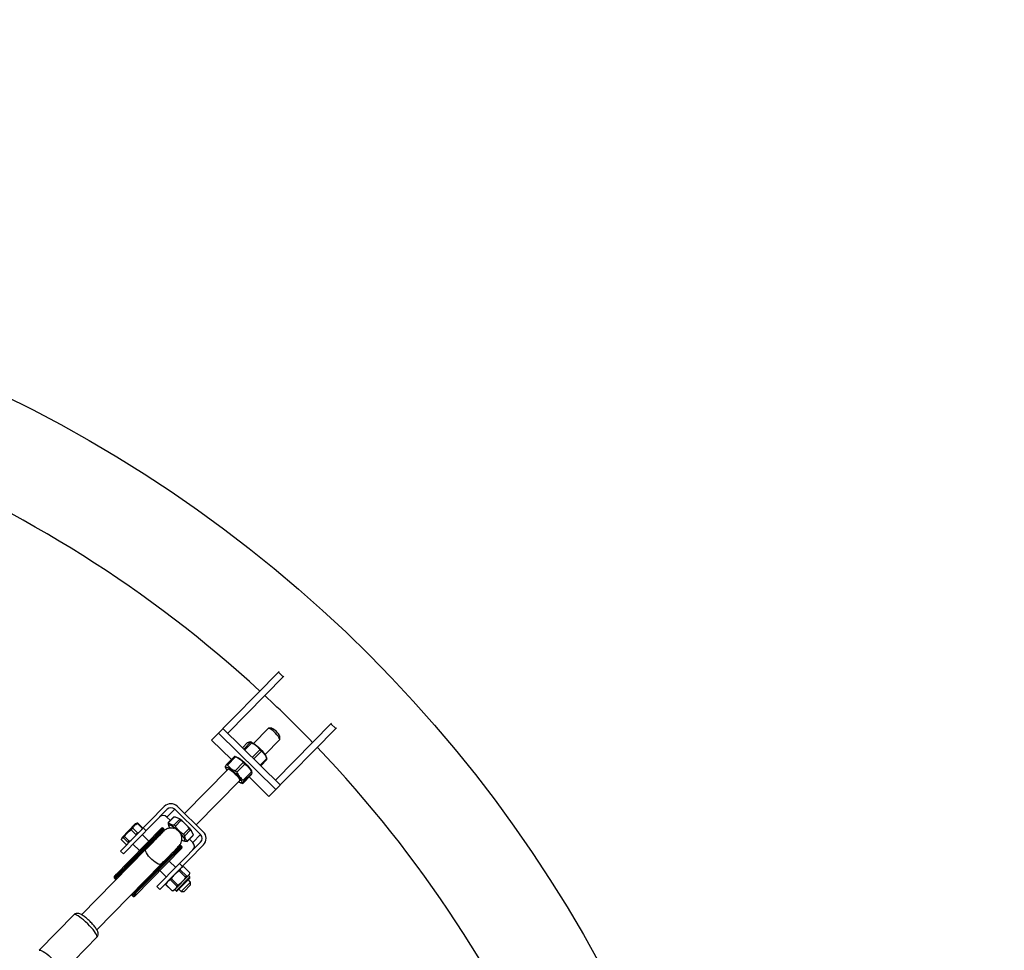
# Model space of a CAD drawing. Units: millimetres. Extents: x -4000 to 4000, y -4000 to 4000.
# Drawn here: x 445 to 1180, y 485 to 1180 of the extents above; entities that cross this region are included whole.
import ezdxf

# ---------------------------------------------------------------- set-up
doc = ezdxf.new("R2010")
doc.units = ezdxf.units.MM
doc.linetypes.add('HIDDEN', pattern=[1.905, 1.27, -0.635])

msp = doc.modelspace()

# ---------------------------------------------------------------- linework, layer by layer
at = {"color": 7, "linetype": 'Continuous', "lineweight": 25}
for p, q in [((588.17, 641.91), (638.49, 693.16)), ((637.98, 692.64), (641.55, 689.14)), ((600.2, 647.02), (642.09, 689.69)), ((635.87, 611.99), (677.77, 654.66)), ((593.2, 647.03), (636.01, 605)), ((596.63, 650.52), (639.44, 608.49)), ((630.41, 650.68), (619.46, 639.52)), ((633.06, 650.74), (630.69, 650.77)), ((630.98, 599.87), (681.31, 651.13)), ((677.23, 654.11), (680.8, 650.61)), ((602.98, 627.37), (588.17, 641.91)), ((615.04, 640.07), (611.23, 636.19)), ((612.15, 635.29), (617.16, 640.4)), ((618.09, 639.86), (612.88, 634.56)), ((616.87, 640.58), (617.16, 640.4)), ((617.87, 640.31), (616.88, 640.61)), ((628.02, 631.11), (638.98, 642.27)), ((639.06, 642.55), (638.99, 644.92)), ((618.53, 629.02), (624.17, 634.77)), ((625.3, 633.59), (619.69, 627.88)), ((599.29, 623.61), (605.35, 629.78)), ((606.08, 629.49), (600.02, 623.31)), ((607.04, 629.27), (605.35, 629.78)), ((605.74, 619.05), (611.8, 625.22)), ((624.41, 623.24), (629.26, 628.18)), ((629.47, 627.53), (624.84, 622.82)), ((629.39, 627.84), (628.84, 629.54)), ((600.58, 620.29), (567.99, 587.09)), ((598.38, 622.07), (598.77, 620.85)), ((612.99, 624.08), (606.93, 617.91)), ((611.82, 612.03), (617.87, 618.21)), ((618.4, 617.28), (618.01, 618.51)), ((576.55, 578.69), (609.14, 611.88)), ((611.43, 609.58), (617.49, 615.75)), ((618.33, 617.36), (612.27, 611.19)), ((630.98, 599.87), (616.18, 614.41)), ((618.33, 617.36), (618.36, 617.27)), ((609.74, 610.08), (611.43, 609.58)), ((552.84, 592.36), (520.18, 559.1)), ((554.98, 590.26), (522.32, 557)), ((554.82, 584.39), (560.58, 590.25)), ((560.58, 590.25), (579.85, 571.34)), ((581.9, 573.43), (562.64, 592.35)), ((554.82, 584.39), (557.35, 581.9)), ((559.89, 584.48), (555.78, 580.29)), ((555.92, 580.39), (560.03, 584.58)), ((564.12, 582.69), (560.01, 578.5)), ((561.03, 584.63), (563.81, 583.34)), ((561.15, 577.62), (565.26, 581.81)), ((566.57, 581.2), (570.69, 577.16)), ((550.68, 576.09), (515.79, 540.56)), ((552.09, 576.1), (517.4, 540.78)), ((517.77, 540.42), (552.45, 575.75)), ((552.58, 574.47), (518.63, 539.89)), ((521.25, 569.32), (531.15, 579.4)), ((528.18, 574.95), (529.28, 576.07)), ((528.18, 574.95), (531.67, 571.51)), ((532.78, 572.64), (529.28, 576.07)), ((532.63, 579.82), (531.15, 579.4)), ((533.03, 579.89), (532.63, 579.78)), ((532.77, 579.63), (533.03, 579.89)), ((532.77, 579.63), (536.27, 576.19)), ((536.52, 576.45), (533.03, 579.89)), ((536.27, 576.19), (536.52, 576.45)), ((537.07, 576.3), (539.21, 574.2)), ((551.43, 572.91), (552.33, 574.22)), ((552.2, 575.5), (551.84, 575.85)), ((552, 573.63), (552.58, 574.47)), ((552.45, 575.75), (552.09, 576.1)), ((556.01, 578.45), (556.3, 577.55)), ((571.31, 575.86), (567.2, 571.67)), ((568.1, 570.55), (572.22, 574.74)), ((572.87, 574.44), (574.21, 571.69)), ((524.3, 564), (520.8, 567.43)), ((521.25, 569.32), (520.86, 567.84)), ((522.32, 568.98), (523.17, 569.84)), ((522.32, 568.98), (525.81, 565.55)), ((526.66, 566.41), (523.17, 569.84)), ((525.81, 565.55), (526.66, 566.41)), ((531.67, 571.51), (532.78, 572.64)), ((541.3, 566.54), (536.41, 571.34)), ((567.22, 566.82), (568.13, 566.55)), ((569.98, 566.35), (574.09, 570.54)), ((574.19, 570.69), (570.07, 566.5)), ((571.55, 567.96), (574.09, 565.47)), ((574.09, 565.47), (579.85, 571.34)), ((539.06, 560.48), (491, 511.53)), ((520.18, 559.1), (522.32, 557)), ((529.4, 564.21), (534.29, 559.41)), ((530.27, 528.47), (564.21, 563.04)), ((565.49, 562.94), (530.81, 527.62)), ((530.98, 525.64), (565.87, 561.18)), ((531.17, 527.26), (565.85, 562.59)), ((547.3, 532.48), (579.96, 565.74)), ((582.1, 563.64), (549.44, 530.37)), ((563.97, 562.79), (562.67, 561.87)), ((564.21, 563.04), (562.92, 562.12)), ((565.61, 562.34), (565.25, 562.69)), ((565.85, 562.59), (565.49, 562.94)), ((535.16, 558.13), (534.79, 558.49)), ((561.38, 546.82), (556.49, 551.63)), ((502.41, 500.32), (550.48, 549.27)), ((548.56, 544.98), (548.2, 545.33)), ((549.48, 544.49), (554.38, 539.69)), ((564.73, 545.04), (563.96, 544.26)), ((563.96, 544.26), (568.76, 539.54)), ((564.19, 549.68), (566.33, 547.58)), ((569.53, 540.32), (564.73, 545.04)), ((566.96, 547.41), (565.87, 547.11)), ((567.09, 547.45), (571.9, 542.73)), ((515.59, 538.84), (515.95, 538.48)), ((515.79, 540.56), (515.88, 540.63)), ((516.48, 539.66), (516.85, 539.3)), ((517.4, 540.78), (517.77, 540.42)), ((558.2, 538.4), (557.34, 537.52)), ((557.34, 537.52), (562.15, 532.8)), ((563.01, 533.68), (558.2, 538.4)), ((571.58, 541.51), (559.88, 529.59)), ((571.85, 538.93), (562.46, 529.37)), ((569.53, 540.32), (568.76, 539.54)), ((572.45, 535.96), (570.66, 537.72)), ((571.84, 539.71), (570.81, 540.72)), ((571.58, 541.51), (571.86, 542.6)), ((547.3, 532.48), (549.44, 530.37)), ((553.86, 533.97), (553.9, 534.11)), ((553.95, 534.07), (553.86, 533.97)), ((553.86, 533.97), (558.66, 529.25)), ((554.17, 535.2), (553.89, 534.1)), ((558.76, 529.35), (553.95, 534.07)), ((558.76, 529.35), (558.66, 529.25)), ((558.66, 529.25), (558.81, 529.29)), ((558.8, 529.29), (559.88, 529.59)), ((560.65, 530.38), (561.69, 529.36)), ((563.01, 533.68), (562.15, 532.8)), ((563.66, 530.58), (565.44, 528.83)), ((565.44, 528.83), (572.45, 535.96)), ((567.56, 528.85), (572.46, 533.84)), ((572.46, 533.84), (572.45, 535.96)), ((528.91, 525.77), (529.26, 525.42)), ((529.71, 526.68), (530.07, 526.32)), ((530.81, 527.62), (531.17, 527.26)), ((531.05, 525.73), (530.98, 525.64)), ((565.44, 528.83), (567.56, 528.85)), ((485.62, 511.76), (459.29, 484.94)), ((476.42, 468.13), (502.74, 494.94))]:
    msp.add_line(p, q, dxfattribs=at)
at = {"color": 8, "linetype": 'Continuous', "lineweight": 25}
for p, q in [((539.23, 560.48), (551.02, 572.49)), ((536.3, 557.67), (536.02, 557.61)), ((547.66, 546.18), (547.72, 546.46)), ((516.64, 541.41), (515.88, 540.63)), ((571.84, 539.71), (561.69, 529.36)), ((531.05, 525.73), (531.87, 526.57))]:
    msp.add_line(p, q, dxfattribs=at)
at = {"color": 7, "linetype": 'Continuous', "lineweight": 25, "flags": 128}
for points in [[(638.98, 642.27), (639.06, 642.58), (638.89, 643.16), (638.46, 643.94), (637.79, 644.88), (636.92, 645.92), (635.92, 647), (634.83, 648.04), (633.74, 648.99), (632.71, 649.78), (631.81, 650.35), (631.08, 650.69), (630.59, 650.76), (630.41, 650.68)], [(638.99, 644.92), (638.94, 645.15), (638.65, 645.76), (638.11, 646.53), (637.37, 647.41), (636.51, 648.32), (635.59, 649.17), (634.69, 649.89), (633.91, 650.41), (633.3, 650.7), (633.06, 650.74)], [(617.87, 640.31), (618.61, 640), (619.58, 639.44), (620.69, 638.67), (621.89, 637.71), (623.15, 636.61), (624.39, 635.42), (625.57, 634.19), (626.63, 632.97), (627.53, 631.81), (628.23, 630.78), (628.7, 629.9), (628.84, 629.54)], [(607.04, 629.27), (607.76, 628.98), (608.72, 628.43), (609.82, 627.66), (611.03, 626.7), (612.28, 625.61), (613.52, 624.42), (614.71, 623.19), (615.77, 621.97), (616.68, 620.81), (617.38, 619.77), (617.86, 618.89), (618.01, 618.51)], [(598.74, 621.6), (599.04, 621.8), (599.58, 621.75), (600.35, 621.44), (601.31, 620.88), (602.42, 620.12), (603.62, 619.16), (604.88, 618.07), (606.12, 616.88), (607.3, 615.64), (608.37, 614.42), (609.27, 613.27), (609.98, 612.23), (610.45, 611.35), (610.68, 610.67), (610.64, 610.22), (610.34, 610.01), (609.79, 610.07), (609.02, 610.38), (608.15, 610.87)], [(600.15, 619.86), (600.18, 620.22), (600.46, 620.38), (600.98, 620.28), (601.72, 619.93), (602.63, 619.34), (603.67, 618.55), (604.76, 617.61), (605.84, 616.57), (606.86, 615.49), (607.76, 614.44), (608.47, 613.47), (608.97, 612.64), (609.21, 612.01), (609.19, 611.6), (608.92, 611.44), (608.72, 611.45)], [(565.9, 567.45), (566.68, 567.04), (567.4, 566.78), (567.9, 566.77), (568.15, 567.02), (568.13, 567.52), (567.86, 568.24), (567.34, 569.15), (566.6, 570.22), (565.66, 571.38), (564.57, 572.61), (563.38, 573.83), (562.13, 575), (560.89, 576.07), (559.7, 576.98), (558.63, 577.71), (557.7, 578.21), (556.98, 578.47), (556.48, 578.48), (556.24, 578.22), (556.25, 577.73), (556.52, 577.01), (556.95, 576.24)], [(550.48, 549.27), (549.99, 549.04), (549.25, 549.08), (548.3, 549.39), (547.19, 549.95), (545.97, 550.75), (544.69, 551.74), (543.41, 552.88), (542.2, 554.11), (541.11, 555.37), (540.18, 556.62), (539.48, 557.78), (539.02, 558.8), (538.83, 559.65), (538.91, 560.27), (539.06, 560.48)], [(515.88, 540.63), (515.79, 540.53), (515.73, 540.46), (515.68, 540.39), (515.66, 540.35), (515.67, 540.32), (515.69, 540.31), (515.75, 540.33), (515.82, 540.36), (515.91, 540.41), (516.02, 540.47), (516.14, 540.55), (516.27, 540.65), (516.41, 540.75)]]:
    msp.add_lwpolyline(points, dxfattribs=at)
at = {"color": 8, "linetype": 'Continuous', "lineweight": 25, "flags": 128}
for points in [[(534.79, 558.49), (534.65, 558.65), (534.51, 558.8), (534.4, 558.96), (534.32, 559.1), (534.27, 559.22), (534.25, 559.31), (534.27, 559.38), (534.28, 559.39)], [(549.47, 544.47), (549.46, 544.47), (549.39, 544.45), (549.3, 544.46), (549.17, 544.51), (549.03, 544.59), (548.88, 544.7), (548.72, 544.83), (548.56, 544.98)], [(517.4, 540.78), (517.26, 540.93), (517.12, 541.09), (517.01, 541.24), (516.93, 541.38), (516.88, 541.5), (516.86, 541.6), (516.88, 541.67), (516.89, 541.68)], [(518.63, 539.89), (518.52, 539.77), (518.41, 539.66), (518.33, 539.55), (518.27, 539.46), (518.23, 539.39), (518.21, 539.33), (518.21, 539.29), (518.24, 539.28)], [(532.08, 526.76), (532.07, 526.75), (532, 526.73), (531.91, 526.75), (531.78, 526.8), (531.64, 526.88), (531.49, 526.99), (531.33, 527.12), (531.17, 527.26)], [(502.49, 494.69), (502.66, 495.12), (502.56, 495.79), (502.19, 496.68), (501.58, 497.77), (500.73, 499.02), (499.68, 500.39), (498.45, 501.84), (497.09, 503.34), (495.63, 504.82), (494.11, 506.26), (492.6, 507.59), (491.12, 508.8), (489.73, 509.82), (488.46, 510.65), (487.36, 511.24), (486.46, 511.59), (485.79, 511.68), (485.37, 511.5)], [(459.29, 484.94), (459.72, 485.12), (460.39, 485.03), (461.29, 484.68), (462.39, 484.09), (463.65, 483.26), (465.04, 482.24), (466.52, 481.04), (468.04, 479.7), (469.55, 478.26), (471.01, 476.78), (472.38, 475.29), (473.61, 473.83), (474.66, 472.46), (475.51, 471.21), (476.12, 470.12), (476.48, 469.23), (476.58, 468.56), (476.42, 468.13)]]:
    msp.add_lwpolyline(points, dxfattribs=at)
at = {"linetype": 'HIDDEN', "ltscale": 100}
msp.add_circle((0, 0), 4000, dxfattribs=at)
at = {"color": 7, "linetype": 'Continuous', "lineweight": 25}
msp.add_circle((0, 0), 998, dxfattribs=at)
for centre, radius, start, end in [((0, 0), 922, 47.39136, 88.66177), ((0, 0), 922, 43.97269, 47.0805), ((611.11, 628.9), 12.99, 57.55268, 62.25519), ((590.97, 601.89), 46.73, 42.71979, 44.72175), ((0, 0), 922, 2.3915, 43.66186), ((603.71, 624.67), 5.37, 63.78098, 72.26562), ((579.19, 589.94), 48.05, 45.28628, 47.25155), ((626.21, 626.85), 3.33, 11.86661, 23.54214), ((602.38, 621.62), 3.64, 180.36643, 220.03503), ((597.65, 618.5), 5.37, 63.78098, 72.26562), ((573.13, 583.77), 48.05, 45.28628, 47.25155), ((609.86, 613.34), 9.38, 25.41913, 31.26492), ((603.8, 607.17), 9.38, 25.41913, 31.26492), ((557.73, 587.46), 6.93, 44.91526, 134.90192), ((557.78, 587.46), 3.96, 44.91526, 134.90192), ((552.02, 581.59), 3.96, 44.91526, 134.90192), ((560.21, 584.17), 0.45, 113.00036, 135.19211), ((546.85, 558.55), 30.04, 48.95705, 55.63042), ((545.1, 556.91), 32.04, 51.00613, 53.58134), ((551.14, 575.14), 1, 45.52673, 135.52673), ((551.39, 575.39), 1, 45.52673, 135.52673), ((551.5, 574.78), 1, 325.52673, 45.52673), ((551.75, 575.04), 1, 325.52673, 45.52673), ((556.09, 579.99), 0.439, 112.80454, 158.24893), ((540.99, 552.72), 32.04, 51.00613, 53.58134), ((548.4, 557.03), 30.04, 35.42305, 42.09641), ((546.79, 555.25), 32.04, 37.47213, 40.04733), ((577.1, 568.44), 6.93, 316.15154, 46.1382), ((542.68, 551.06), 32.04, 37.47213, 40.04733), ((569.66, 566.66), 0.439, 292.80454, 338.24893), ((573.77, 570.86), 0.45, 315.86136, 338.05311), ((577.1, 568.48), 3.96, 316.15154, 46.1382), ((564.55, 561.98), 1, 45.52673, 125.52673), ((564.79, 562.23), 1, 45.52673, 125.52673), ((564.91, 561.63), 1, 315.52673, 45.52673), ((565.15, 561.88), 1, 315.52673, 45.52673), ((571.35, 562.62), 3.96, 316.15154, 46.1382), ((536.31, 559.05), 1.47, 218.59273, 258.78658), ((549.1, 546.5), 1.47, 192.26689, 232.46073), ((513.99, 542.28), 4.27, 297.37767, 316.96776), ((518.92, 541.34), 1.47, 218.59273, 258.78658), ((571.46, 539.31), 0.55, 315.52673, 45.52673), ((562.07, 529.75), 0.55, 225.52673, 315.52673), ((531.71, 528.78), 1.47, 192.26689, 232.46073)]:
    msp.add_arc(centre, radius, start, end, dxfattribs=at)
at = {"color": 8, "linetype": 'Continuous', "lineweight": 25}
for centre, radius, start, end in [((514.07, 541.93), 3.45, 296.24904, 316.69195), ((519.61, 538.02), 3.53, 128.72076, 152.40945), ((519.87, 537.75), 3.4, 128.25907, 152.87114), ((518.27, 539.81), 1.16, 223.69023, 244.11971), ((532.74, 523.87), 4.27, 134.08571, 153.67579), ((530.21, 528.11), 1.18, 207.00018, 228.00868), ((532.48, 523.88), 3.56, 134.66743, 154.49851), ((528.1, 529.67), 3.4, 298.18233, 322.7944), ((528.41, 529.38), 3.48, 298.49188, 322.48485)]:
    msp.add_arc(centre, radius, start, end, dxfattribs=at)
at = {"color": 7, "linetype": 'Continuous', "lineweight": 25}
for points, knots in [([(615.04, 640.07), (615.23, 640.17), (615.42, 640.25), (615.77, 640.41), (615.93, 640.47), (616.38, 640.61), (616.62, 640.65), (616.8, 640.62)], [0, 0, 0, 0, 0.25, 0.25, 0.5, 0.5, 1, 1, 1, 1]), ([(618.09, 639.86), (618.7, 639.56), (619.3, 639.24), (620.44, 638.53), (620.98, 638.14), (622.01, 637.28), (622.49, 636.82), (623.38, 635.83), (623.79, 635.31), (624.17, 634.77)], [0, 0, 0, 0, 0.25, 0.25, 0.5, 0.5, 0.75, 0.75, 1, 1, 1, 1]), ([(625.3, 633.59), (625.74, 633.27), (626.16, 632.92), (626.95, 632.15), (627.32, 631.73), (627.98, 630.82), (628.28, 630.33), (628.82, 629.29), (629.05, 628.74), (629.26, 628.18)], [0, 0, 0, 0, 0.25, 0.25, 0.5, 0.5, 0.75, 0.75, 1, 1, 1, 1]), ([(606.08, 629.49), (606.67, 629.26), (607.24, 629), (608.32, 628.42), (608.83, 628.1), (609.79, 627.39), (610.24, 626.99), (611.07, 626.14), (611.45, 625.69), (611.8, 625.22)], [0, 0, 0, 0, 0.25, 0.25, 0.5, 0.5, 0.75, 0.75, 1, 1, 1, 1]), ([(598.42, 622.08), (598.4, 622.12), (598.37, 622.21), (598.64, 622.7), (599.07, 623.3), (599.29, 623.61)], [0, 0, 0, 0, 0.2343535, 0.6088317, 1, 1, 1, 1]), ([(600.02, 623.31), (600.38, 622.84), (600.75, 622.4), (601.57, 621.56), (602.02, 621.17), (602.98, 620.45), (603.5, 620.12), (604.59, 619.54), (605.16, 619.28), (605.74, 619.05)], [0, 0, 0, 0, 0.25, 0.25, 0.5, 0.5, 0.75, 0.75, 1, 1, 1, 1]), ([(606.93, 617.91), (607.22, 617.31), (607.53, 616.73), (608.21, 615.62), (608.58, 615.1), (609.4, 614.11), (609.85, 613.64), (610.8, 612.79), (611.3, 612.4), (611.82, 612.03)], [0, 0, 0, 0, 0.25, 0.25, 0.5, 0.5, 0.75, 0.75, 1, 1, 1, 1]), ([(612.99, 624.08), (613.51, 623.72), (614.01, 623.33), (614.95, 622.49), (615.39, 622.03), (616.21, 621.04), (616.59, 620.51), (617.28, 619.39), (617.59, 618.81), (617.87, 618.21)], [0, 0, 0, 0, 0.25, 0.25, 0.5, 0.5, 0.75, 0.75, 1, 1, 1, 1]), ([(611.43, 609.58), (611.38, 609.59), (611.36, 609.63), (611.37, 609.76), (611.4, 609.86), (611.51, 610.07), (611.55, 610.15), (611.66, 610.32), (611.72, 610.41), (611.92, 610.71), (612.09, 610.94), (612.27, 611.19)], [0, 0, 0, 0, 0.25, 0.25, 0.5, 0.5, 0.625, 0.625, 0.75, 0.75, 1, 1, 1, 1]), ([(617.49, 615.75), (617.62, 615.92), (617.73, 616.08), (617.94, 616.37), (618.03, 616.51), (618.26, 616.87), (618.35, 617.05), (618.38, 617.17)], [0, 0, 0, 0, 0.25, 0.25, 0.5, 0.5, 1, 1, 1, 1]), ([(560.03, 584.58), (560.08, 584.63), (560.14, 584.66), (560.25, 584.71), (560.3, 584.73), (560.45, 584.75), (560.53, 584.75), (560.77, 584.73), (560.91, 584.68), (561.03, 584.63)], [0, 0, 0, 0, 0.125, 0.125, 0.25, 0.25, 0.5, 0.5, 1, 1, 1, 1]), ([(563.81, 583.34), (563.93, 583.28), (564.05, 583.21), (564.17, 583.07), (564.2, 583.01), (564.22, 582.91), (564.22, 582.87), (564.19, 582.78), (564.17, 582.73), (564.12, 582.69)], [0, 0, 0, 0, 0.5, 0.5, 0.75, 0.75, 0.875, 0.875, 1, 1, 1, 1]), ([(565.26, 581.81), (565.3, 581.85), (565.37, 581.87), (565.5, 581.88), (565.56, 581.87), (565.75, 581.81), (565.87, 581.75), (566.2, 581.55), (566.39, 581.38), (566.57, 581.2)], [0, 0, 0, 0, 0.125, 0.125, 0.25, 0.25, 0.5, 0.5, 1, 1, 1, 1]), ([(523.17, 569.84), (523.78, 570.89), (524.49, 571.85), (525.75, 573.14), (526.21, 573.54), (527.16, 574.29), (527.66, 574.63), (528.18, 574.95)], [0, 0, 0, 0, 0.5, 0.5, 0.75, 0.75, 1, 1, 1, 1]), ([(529.28, 576.07), (529.46, 576.47), (529.67, 576.84), (530.14, 577.55), (530.4, 577.87), (530.84, 578.32), (530.99, 578.46), (531.32, 578.73), (531.49, 578.86), (532.01, 579.23), (532.38, 579.44), (532.77, 579.63)], [0, 0, 0, 0, 0.25, 0.25, 0.5, 0.5, 0.625, 0.625, 0.75, 0.75, 1, 1, 1, 1]), ([(536.27, 576.19), (536.29, 576.17), (536.31, 576.14), (536.34, 576.08), (536.35, 576.05), (536.37, 575.96), (536.37, 575.91), (536.35, 575.75), (536.31, 575.66), (536.18, 575.41), (536.06, 575.27), (535.93, 575.14)], [0, 0, 0, 0, 0.0625, 0.0625, 0.125, 0.125, 0.25, 0.25, 0.5, 0.5, 1, 1, 1, 1]), ([(536.58, 575.8), (536.63, 575.85), (536.68, 575.92), (536.71, 576.07), (536.71, 576.12), (536.68, 576.23), (536.66, 576.26), (536.61, 576.35), (536.57, 576.41), (536.52, 576.45)], [0, 0, 0, 0, 0.5, 0.5, 0.75, 0.75, 0.875, 0.875, 1, 1, 1, 1]), ([(560.43, 575.72), (560.11, 575.86), (559.08, 576.31), (557.55, 576.31), (556.12, 576.1), (555.2, 575.83), (554.42, 575.49), (553.65, 575.07), (553.01, 574.58), (552.42, 574.05), (552, 573.63), (551.79, 573.42)], [0, 0, 0, 0, 0.07775, 0.254741, 0.333424, 0.404925, 0.469361, 0.535461, 0.666629, 0.833396, 1, 1, 1, 1]), ([(555.68, 580.15), (555.73, 579.58), (555.79, 578.96), (556.01, 578.49), (556.03, 578.45)], [0, 0, 0, 0, 0.91793, 1, 1, 1, 1]), ([(555.92, 580.39), (556.14, 580.12), (556.38, 579.86), (556.94, 579.41), (557.24, 579.22), (557.76, 578.98), (557.94, 578.91), (558.32, 578.78), (558.52, 578.73), (559.13, 578.59), (559.56, 578.53), (560.01, 578.5)], [0, 0, 0, 0, 0.25, 0.25, 0.5, 0.5, 0.625, 0.625, 0.75, 0.75, 1, 1, 1, 1]), ([(567.2, 571.67), (566.59, 572.04), (565.99, 572.43), (564.86, 573.29), (564.32, 573.75), (563.3, 574.75), (562.82, 575.29), (561.93, 576.42), (561.53, 577.01), (561.15, 577.62)], [0, 0, 0, 0, 0.25, 0.25, 0.5, 0.5, 0.75, 0.75, 1, 1, 1, 1]), ([(570.69, 577.16), (570.87, 576.98), (571.04, 576.79), (571.25, 576.46), (571.32, 576.35), (571.37, 576.16), (571.38, 576.1), (571.38, 575.97), (571.36, 575.91), (571.31, 575.86)], [0, 0, 0, 0, 0.5, 0.5, 0.75, 0.75, 0.875, 0.875, 1, 1, 1, 1]), ([(572.22, 574.74), (572.26, 574.78), (572.31, 574.81), (572.4, 574.84), (572.44, 574.84), (572.54, 574.82), (572.6, 574.79), (572.74, 574.67), (572.81, 574.56), (572.87, 574.44)], [0, 0, 0, 0, 0.125, 0.125, 0.25, 0.25, 0.5, 0.5, 1, 1, 1, 1]), ([(520.8, 567.43), (520.84, 567.89), (520.97, 568.27), (521.35, 568.66), (521.51, 568.76), (521.88, 568.91), (522.09, 568.96), (522.32, 568.98)], [0, 0, 0, 0, 0.5, 0.5, 0.75, 0.75, 1, 1, 1, 1]), ([(528.01, 567.07), (527.83, 566.88), (527.63, 566.7), (527.3, 566.48), (527.18, 566.42), (526.99, 566.35), (526.92, 566.34), (526.78, 566.34), (526.71, 566.36), (526.66, 566.41)], [0, 0, 0, 0, 0.5, 0.5, 0.75, 0.75, 0.875, 0.875, 1, 1, 1, 1]), ([(531.67, 571.51), (531.72, 571.46), (531.74, 571.39), (531.75, 571.26), (531.73, 571.19), (531.68, 571), (531.61, 570.88), (531.4, 570.54), (531.22, 570.34), (531.04, 570.15)], [0, 0, 0, 0, 0.125, 0.125, 0.25, 0.25, 0.5, 0.5, 1, 1, 1, 1]), ([(533.83, 572.99), (533.7, 572.86), (533.56, 572.74), (533.31, 572.6), (533.22, 572.56), (533.06, 572.54), (533.01, 572.54), (532.89, 572.56), (532.83, 572.59), (532.78, 572.64)], [0, 0, 0, 0, 0.5, 0.5, 0.75, 0.75, 0.875, 0.875, 1, 1, 1, 1]), ([(551.31, 572.92), (551.31, 572.93), (551.35, 573.01), (551.13, 572.78), (550.59, 572.23), (549.7, 571.32), (548.48, 570.08), (546.75, 568.32), (544.53, 566.06), (541.9, 563.38), (540.02, 561.46), (539.06, 560.48)], [0, 0, 0, 0, 0.010706, 0.088411, 0.165804, 0.256276, 0.369884, 0.505229, 0.659128, 0.826352, 1, 1, 1, 1]), ([(563.09, 562.17), (563.37, 562.46), (564.1, 563.25), (564.98, 564.44), (565.63, 565.96), (565.89, 567.31), (565.93, 568.87), (565.85, 570.18), (565.43, 570.92), (565.42, 570.92)], [0, 0, 0, 0, 0.170184, 0.444266, 0.625118, 0.711086, 0.800054, 0.998438, 1, 1, 1, 1]), ([(570.07, 566.5), (569.79, 566.71), (569.54, 566.95), (569.08, 567.49), (568.88, 567.79), (568.55, 568.47), (568.42, 568.85), (568.22, 569.66), (568.15, 570.09), (568.1, 570.55)], [0, 0, 0, 0, 0.25, 0.25, 0.5, 0.5, 0.75, 0.75, 1, 1, 1, 1]), ([(568.12, 566.56), (568.14, 566.55), (568.61, 566.34), (569.23, 566.3), (569.83, 566.26)], [0, 0, 0, 0, 0.035709, 1, 1, 1, 1]), ([(574.21, 571.69), (574.27, 571.56), (574.32, 571.43), (574.35, 571.19), (574.35, 571.1), (574.33, 570.95), (574.31, 570.9), (574.27, 570.79), (574.23, 570.73), (574.19, 570.69)], [0, 0, 0, 0, 0.5, 0.5, 0.75, 0.75, 0.875, 0.875, 1, 1, 1, 1]), ([(524.95, 563.96), (524.9, 563.9), (524.83, 563.85), (524.69, 563.82), (524.63, 563.82), (524.53, 563.85), (524.49, 563.87), (524.4, 563.91), (524.35, 563.95), (524.3, 564)], [0, 0, 0, 0, 0.5, 0.5, 0.75, 0.75, 0.875, 0.875, 1, 1, 1, 1]), ([(525.81, 565.55), (525.86, 565.5), (525.9, 565.45), (525.95, 565.36), (525.97, 565.32), (526, 565.21), (526, 565.16), (525.97, 565.02), (525.93, 564.95), (525.87, 564.89)], [0, 0, 0, 0, 0.125, 0.125, 0.25, 0.25, 0.5, 0.5, 1, 1, 1, 1]), ([(550.48, 549.27), (551.31, 550.12), (552.92, 551.76), (555.18, 554.06), (557.11, 556.03), (558.65, 557.6), (559.87, 558.85), (560.9, 559.89), (561.79, 560.8), (562.48, 561.51), (562.94, 561.98), (562.9, 561.98), (562.89, 561.98)], [0, 0, 0, 0, 0.138628, 0.269719, 0.388556, 0.491566, 0.576491, 0.658127, 0.74895, 0.847752, 0.952846, 1, 1, 1, 1]), ([(563.96, 544.26), (563.37, 543.9), (562.79, 543.51), (561.7, 542.67), (561.19, 542.21), (560.22, 541.23), (559.76, 540.69), (558.93, 539.58), (558.56, 539), (558.2, 538.4)], [0, 0, 0, 0, 0.25, 0.25, 0.5, 0.5, 0.75, 0.75, 1, 1, 1, 1]), ([(564.73, 545.04), (564.8, 545.35), (564.9, 545.65), (565.16, 546.19), (565.32, 546.42), (565.62, 546.73), (565.73, 546.82), (565.96, 546.99), (566.09, 547.07), (566.49, 547.27), (566.78, 547.37), (567.09, 547.45)], [0, 0, 0, 0, 0.25, 0.25, 0.5, 0.5, 0.625, 0.625, 0.75, 0.75, 1, 1, 1, 1]), ([(515.79, 540.56), (515.73, 540.49), (515.57, 540.32), (515.4, 540.08), (515.28, 539.74), (515.28, 539.41), (515.38, 539.08), (515.53, 538.92), (515.6, 538.85)], [0, 0, 0, 0, 0.160449, 0.398078, 0.535472, 0.689267, 0.860012, 1, 1, 1, 1]), ([(515.96, 538.49), (515.98, 538.47), (516.06, 538.36), (516.28, 538.25), (516.56, 538.18), (516.82, 538.19), (517.04, 538.24), (517.22, 538.32), (517.35, 538.39), (517.41, 538.43)], [0, 0, 0, 0, 0.0420761, 0.2411785, 0.4060162, 0.5527994, 0.6909437, 0.8425636, 1, 1, 1, 1]), ([(516.89, 541.68), (516.81, 541.6), (516.61, 541.38), (516.39, 541.09), (516.21, 540.75), (516.16, 540.37), (516.23, 540.02), (516.35, 539.76), (516.48, 539.68), (516.5, 539.66)], [0, 0, 0, 0, 0.130307, 0.36252, 0.540639, 0.679246, 0.819678, 0.968698, 1, 1, 1, 1]), ([(516.86, 539.31), (516.94, 539.23), (517.1, 539.09), (517.4, 539.01), (517.68, 539), (517.93, 539.05), (518.07, 539.11), (518.14, 539.15)], [0, 0, 0, 0, 0.217729, 0.43329, 0.622488, 0.802629, 1, 1, 1, 1]), ([(557.34, 537.52), (556.94, 537.35), (556.57, 537.17), (555.87, 536.73), (555.55, 536.47), (554.98, 535.89), (554.73, 535.56), (554.29, 534.85), (554.11, 534.47), (553.95, 534.07)], [0, 0, 0, 0, 0.25, 0.25, 0.5, 0.5, 0.75, 0.75, 1, 1, 1, 1]), ([(568.76, 539.54), (568.41, 538.94), (568.04, 538.36), (567.22, 537.26), (566.77, 536.73), (565.8, 535.74), (565.28, 535.28), (564.18, 534.43), (563.6, 534.04), (563.01, 533.68)], [0, 0, 0, 0, 0.25, 0.25, 0.5, 0.5, 0.75, 0.75, 1, 1, 1, 1]), ([(569.53, 540.32), (569.84, 540.4), (570.14, 540.5), (570.67, 540.77), (570.9, 540.94), (571.2, 541.24), (571.29, 541.36), (571.46, 541.59), (571.53, 541.72), (571.73, 542.12), (571.82, 542.42), (571.9, 542.73)], [0, 0, 0, 0, 0.25, 0.25, 0.5, 0.5, 0.625, 0.625, 0.75, 0.75, 1, 1, 1, 1]), ([(562.15, 532.8), (561.99, 532.4), (561.81, 532.02), (561.38, 531.31), (561.13, 530.99), (560.56, 530.41), (560.24, 530.15), (559.54, 529.7), (559.16, 529.52), (558.76, 529.35)], [0, 0, 0, 0, 0.25, 0.25, 0.5, 0.5, 0.75, 0.75, 1, 1, 1, 1]), ([(528.83, 527.22), (528.8, 527.18), (528.7, 527.02), (528.62, 526.78), (528.59, 526.41), (528.67, 526.1), (528.79, 525.86), (528.9, 525.78), (528.91, 525.77)], [0, 0, 0, 0, 0.109211, 0.393565, 0.567777, 0.75859, 0.969463, 1, 1, 1, 1]), ([(529.26, 525.43), (529.28, 525.41), (529.38, 525.28), (529.63, 525.17), (529.95, 525.11), (530.22, 525.14), (530.45, 525.22), (530.64, 525.34), (530.81, 525.47), (530.92, 525.59), (530.98, 525.64)], [0, 0, 0, 0, 0.0359305, 0.2219842, 0.3682376, 0.4935389, 0.6077739, 0.7201183, 0.8669503, 1, 1, 1, 1]), ([(529.57, 528.05), (529.51, 527.92), (529.41, 527.71), (529.39, 527.32), (529.47, 526.97), (529.62, 526.78), (529.7, 526.69)], [0, 0, 0, 0, 0.3364148, 0.5454405, 0.7675299, 1, 1, 1, 1]), ([(530.08, 526.34), (530.13, 526.28), (530.26, 526.15), (530.54, 526.04), (530.84, 526.02), (531.11, 526.06), (531.35, 526.16), (531.62, 526.34), (531.87, 526.55), (532.05, 526.73), (532.08, 526.76)], [0, 0, 0, 0, 0.08421, 0.225862, 0.343738, 0.450913, 0.557224, 0.689195, 0.948781, 1, 1, 1, 1]), ([(502.47, 494.71), (502.64, 494.89), (503.04, 495.3), (503.36, 496.11), (503.5, 496.97), (503.45, 497.8), (503.25, 498.62), (502.86, 499.58), (502.26, 500.66), (501.4, 501.91), (500.39, 503.2), (499.25, 504.53), (498.01, 505.84), (496.72, 507.11), (495.4, 508.31), (494.09, 509.42), (492.8, 510.4), (491.55, 511.25), (490.35, 511.92), (489.32, 512.33), (488.35, 512.54), (487.47, 512.55), (486.55, 512.33), (485.84, 511.94), (485.48, 511.61), (485.37, 511.5)], [0, 0, 0, 0, 0.024395, 0.056007, 0.086012, 0.116844, 0.1514, 0.194761, 0.254927, 0.308577, 0.364659, 0.418457, 0.471259, 0.523677, 0.57609, 0.628736, 0.682035, 0.736708, 0.794376, 0.851813, 0.886818, 0.919983, 0.952234, 0.98424, 1, 1, 1, 1])]:
    msp.add_open_spline(points, degree=3, knots=knots, dxfattribs=at)

doc.saveas('drawing.dxf')
